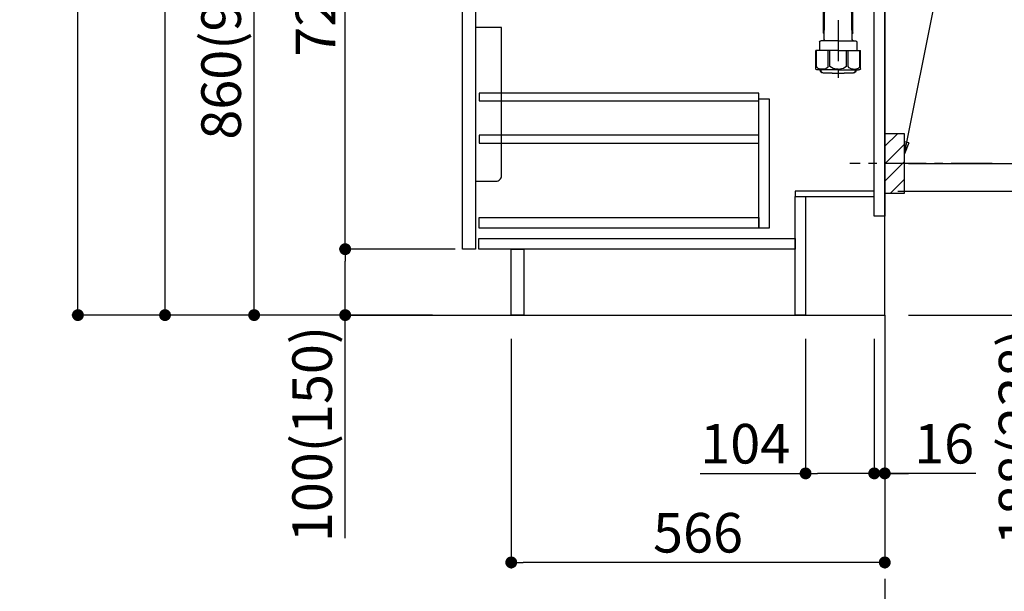
# Model space of a CAD drawing. Extents: x 83844 to 110317, y -22053 to -13183.
# Drawn here: x 108055 to 109547, y -20396 to -19529 of the extents above; entities that cross this region are included whole.
import ezdxf

# ---------------------------------------------------------------- set-up
doc = ezdxf.new("R2010")
doc.units = 0
doc.header["$LTSCALE"] = 50
doc.header["$MEASUREMENT"] = 0
doc.linetypes.add('CENTER', pattern=[2, 1.25, -0.25, 0.25, -0.25])
doc.layers.get('0').update_dxf_attribs({"linetype": 'CONTINUOUS'})
doc.layers.get('DEFPOINTS').update_dxf_attribs({"color": 146, "linetype": 'CONTINUOUS'})
for name, color, linetype in [('111-壁仕上', 3, 'CONTINUOUS'), ('122-扉', 6, 'CONTINUOUS'), ('150-機器', 8, 'CONTINUOUS'), ('160-文字', 254, 'CONTINUOUS'), ('166-寸法B', 11, 'CONTINUOUS'), ('180-補助', 161, 'CONTINUOUS')]:
    doc.layers.add(name, color=color, linetype=linetype)
doc.styles.add('KH001', font='txt')
doc.dimstyles.new('KH1xx030', dxfattribs={"dimscale": 30, "dimtxt": 2, "dimasz": 0.6, "dimexe": 0.3, "dimexo": 1.2, "dimgap": 0.5, "dimtad": 3, "dimdec": 1, "dimdsep": 46, "dimlunit": 6, "dimtxsty": 'KH001', "dimblk": 'DOT', "dimcen": 1, "dimdle": 1, "dimclrd": 256, "dimclre": 256, "dimclrt": 256, "dimadec": 0, "dimazin": 0, "dimtfac": 1, "dimtdec": 1, "dimtix": 1, "dimtmove": 2, "dimatfit": 3, "dimldrblk": 'CLOSEDBLANK', "dimfxl": 1, "dimtolj": 1, "dimtzin": 0, "dimlwd": -1, "dimlwe": -1, "dimarcsym": 0})

# ---------------------------------------------------------------- blocks, each defined once
blk = doc.blocks.new('排水ﾄﾗｯﾌﾟ2')
at = {"layer": '150-機器'}
for p, q in [((6863.3, 10966.1), (6863.3, 10969.6)), ((6863.3, 10969.6), (7042.3, 10969.6)), ((6865.7, 10972.6), (6863.4, 10973.7)), ((6863.8, 10975.7), (6952.8, 10975.7)), ((6863.8, 10972.1), (6863.8, 10969.6)), ((6863.8, 10972.1), (7041.8, 10972.1)), ((7039.9, 10972.6), (6865.7, 10972.6)), ((7041.8, 10975.7), (6952.8, 10975.7)), ((7039.9, 10972.6), (7042.2, 10973.7)), ((7041.8, 10972.1), (7041.8, 10969.6)), ((7042.3, 10966.1), (7042.3, 10969.6)), ((6864.1, 10955.1), (6864.1, 10965.1)), ((6871.6, 10964.4), (6864.3, 10965.1)), ((6864.3, 10965.1), (7041.4, 10965.1)), ((6872.1, 10953.1), (6866.1, 10953.1)), ((6871.6, 10956.2), (6871.6, 10964.4)), ((6949.4, 10964.4), (6871.6, 10964.4)), ((6956.2, 10964.4), (7034.1, 10964.4)), ((7033.6, 10953.1), (7039.6, 10953.1)), ((7034.1, 10964.4), (7041.4, 10965.1)), ((7034.1, 10956.2), (7034.1, 10964.4)), ((7041.6, 10955.1), (7041.6, 10965.1)), ((6864.4, 10936.1), (6843.5, 10935.6)), ((6864.5, 10931.6), (6864.4, 10936.1)), ((6864.4, 10936.1), (6865.6, 10880.1)), ((6952.8, 10950.6), (6873.3, 10950.6)), ((6881.8, 10943.8), (6883, 10932.8)), ((6952.8, 10950.6), (7032.3, 10950.6)), ((7023.8, 10943.8), (7021.9, 10923.4)), ((6777.8, 10922.8), (6784.6, 10922.9)), ((6784.6, 10922.9), (6841.7, 10926.6)), ((6842.6, 10881.6), (6841.6, 10933.6)), ((6865.9, 10930.3), (6864.5, 10931.6)), ((6864.5, 10930.3), (6881.1, 10930.6)), ((6883, 10932.8), (6885.7, 10908.2)), ((6976.6, 10893.6), (7009.4, 10906.7)), ((6969.8, 10892.1), (6906.7, 10890.3)), ((6778.6, 10884.8), (6799.4, 10885.2)), ((6799.4, 10885.2), (6842.5, 10888.6)), ((6865.6, 10880.1), (6844.7, 10879.6)), ((6865.5, 10885.9), (6895.9, 10886.5)), ((6866.8, 10885.9), (6865.5, 10884.5)), ((6865.5, 10884.5), (6865.6, 10880.1)), ((6905, 10889.9), (6897.7, 10886.9)), ((6728.8, 10874.1), (6728.8, 10818.7)), ((6728.8, 10872.8), (6728.8, 10818.7)), ((6766.8, 10872.8), (6766.8, 10818.7)), ((6747.8, 10818.8), (6738.5, 10818.8)), ((6747.8, 10818.8), (6757.2, 10818.8)), ((6717.9, 10788.5), (6717.9, 10807)), ((6718.9, 10808), (6719.5, 10808)), ((6719.8, 10808.1), (6719.8, 10812.3)), ((6719.9, 10805.5), (6719.9, 10804.8)), ((6747.8, 10806), (6720.4, 10806)), ((6720.5, 10809), (6720.5, 10814.1)), ((6720.5, 10809), (6720.5, 10814.1)), ((6721.5, 10806.5), (6721.5, 10814.2)), ((6721.5, 10805), (6721.5, 10804.5)), ((6747.8, 10805.5), (6721.9, 10805.5)), ((6747.8, 10803.5), (6722.5, 10803.5)), ((6726.3, 10805.5), (6726.3, 10806)), ((6727.4, 10798.1), (6727.4, 10803.5)), ((6747.8, 10806), (6775.2, 10806)), ((6747.8, 10805.5), (6773.7, 10805.5)), ((6747.8, 10803.5), (6773.2, 10803.5)), ((6768.2, 10798.1), (6768.2, 10803.5)), ((6769.3, 10805.5), (6769.3, 10806)), ((6774.2, 10806.5), (6774.2, 10814.2)), ((6774.2, 10805), (6774.2, 10804.5)), ((6775.2, 10809), (6775.2, 10814.1)), ((6775.2, 10809), (6775.2, 10814.1)), ((6775.7, 10805.5), (6775.7, 10804.8)), ((6775.8, 10808.1), (6775.8, 10812.3)), ((6776.7, 10808), (6776.2, 10808)), ((6777.7, 10788.5), (6777.7, 10807)), ((6717.9, 10801.5), (6717.9, 10788.5)), ((6718.2, 10788.5), (6718.2, 10801.5)), ((6718.9, 10787.5), (6727.2, 10787.5)), ((6725.6, 10786.5), (6724.6, 10787.5)), ((6725.6, 10753.2), (6725.6, 10787.5)), ((6726.5, 10743.3), (6727.4, 10798.1)), ((6769.1, 10743.3), (6768.2, 10798.1)), ((6776.7, 10787.5), (6768.4, 10787.5)), ((6770, 10753.2), (6770, 10787.5)), ((6770, 10786.5), (6771, 10787.5)), ((6777.4, 10788.5), (6777.4, 10801.5)), ((6777.7, 10801.5), (6777.7, 10788.5)), ((6725.6, 10786.5), (6727.2, 10786.5)), ((6770, 10786.5), (6768.4, 10786.5)), ((6726.7, 10753), (6725.7, 10753)), ((6725.7, 10752.9), (6726.6, 10751.9)), ((6769, 10753), (6770, 10753)), ((6769.9, 10752.9), (6769, 10751.9)), ((6719.7, 10739.3), (6719.7, 10726.6)), ((6747.8, 10741.3), (6721.7, 10741.3)), ((6747.8, 10741.3), (6773.9, 10741.3)), ((6775.9, 10739.3), (6775.9, 10726.6)), ((6747.8, 10726.6), (6714, 10726.6)), ((6714, 10698.7), (6714, 10726.6)), ((6747.8, 10726.6), (6781.6, 10726.6)), ((6781.6, 10698.7), (6781.6, 10726.6)), ((6747.8, 10697.3), (6716.8, 10697.3)), ((6720.5, 10697.3), (6720.5, 10696.9)), ((6721.5, 10697.3), (6721.5, 10696.9)), ((6756.8, 10692.2), (6738.8, 10692.2)), ((6747.8, 10697.3), (6778.8, 10697.3)), ((6774.2, 10697.3), (6774.2, 10696.9)), ((6775.2, 10697.3), (6775.2, 10696.9))]:
    blk.add_line(p, q, dxfattribs=at)
at = {"layer": '150-機器', "color": 13, "linetype": 'CENTER'}
for p, q in [((6952.8, 10978.9), (6952.8, 10872.2)), ((6778.2, 10903.8), (6793.3, 10904.1)), ((6747.8, 10872.8), (6747.8, 10685.4))]:
    blk.add_line(p, q, dxfattribs=at)
at = {"layer": '150-機器', "color": 13, "ltscale": 0.1}
for p, q in [((6715.1, 10702.3), (6715.1, 10726.6)), ((6732.7, 10702.3), (6732.7, 10726.6)), ((6735.3, 10702.3), (6735.3, 10726.6)), ((6760.3, 10702.3), (6760.3, 10726.6)), ((6762.9, 10702.3), (6762.9, 10726.6)), ((6780.5, 10702.3), (6780.5, 10726.6)), ((6725.4, 10698.3), (6720.9, 10698.3)), ((6747.8, 10698.3), (6745.3, 10698.3)), ((6747.8, 10698.3), (6750.3, 10698.3)), ((6770.2, 10698.3), (6774.7, 10698.3))]:
    blk.add_line(p, q, dxfattribs=at)
at = {"layer": '150-機器'}
for centre, radius, start, end in [((6863.8, 10974.7), 1, 90, 244.3866), ((6864.3, 10966.1), 1, 180, 270), ((7041.3, 10966.1), 1, 270, 0), ((7041.8, 10974.7), 1, 295.6134, 90), ((6866.1, 10955.1), 2, 180, 270), ((6881.6, 10956.2), 10, 180, 214.4115), ((7024.1, 10956.2), 10, 325.5885, 360), ((7039.6, 10955.1), 2, 270, 0), ((6866.8, 10942.8), 15, 3.5618, 31.0281), ((7038.8, 10942.8), 15, 148.9719, 176.4382), ((6778.8, 10872.8), 50, 91.1667, 180), ((6843.6, 10933.6), 2, 91.1667, 181.1667), ((6881, 10932.6), 2, 271.1667, 6.2711), ((7002, 10925.3), 20, 291.8031, 354.7261), ((6905.6, 10910.2), 20, 185.9448, 274.5616), ((6969.2, 10912.1), 20, 271.6971, 291.8031), ((6778.8, 10872.8), 12, 91.1667, 180), ((6844.6, 10881.6), 2, 181.1667, 271.1667), ((6895.8, 10891.5), 5, 271.1667, 292.5932), ((6906.9, 10885.3), 5, 91.6971, 112.5932), ((6725, 10814.1), 4.5, 91.4252, 180), ((6726, 10814.2), 4.5, 91.3223, 180), ((6738.8, 10257.5), 561.4, 90, 91.4252), ((6756.8, 10257.5), 561.4, 88.5748, 90), ((6769.7, 10814.2), 4.5, 0, 88.6777), ((6770.7, 10814.1), 4.5, 0, 88.5748), ((6718.9, 10807), 1, 90, 180), ((6722.2, 10801.5), 4, 93.5454, 180), ((6719.5, 10809), 1, 270, 0), ((6719.5, 10809), 1, 270, 0), ((6721.8, 10812.3), 2, 132.454, 180), ((6720.4, 10805.5), 0.5, 90, 180), ((6722, 10806.5), 0.5, 180, 270), ((6722, 10805), 0.5, 90, 180), ((6722.5, 10804.5), 1, 180, 270), ((6773.2, 10804.5), 1, 270, 0), ((6773.4, 10801.5), 4, 0, 86.4546), ((6773.7, 10806.5), 0.5, 270, 0), ((6773.7, 10805), 0.5, 0, 90), ((6773.8, 10812.3), 2, 0, 47.546), ((6776.2, 10809), 1, 180, 270), ((6776.2, 10809), 1, 180, 270), ((6775.2, 10805.5), 0.5, 0, 90), ((6776.7, 10807), 1, 0, 90), ((6718.9, 10788.5), 1, 180, 270), ((6718.9, 10788.5), 1, 180, 270), ((6719.2, 10788.5), 1, 180, 270), ((6776.4, 10788.5), 1, 270, 0), ((6776.7, 10788.5), 1, 270, 0), ((6776.7, 10788.5), 1, 270, 0), ((6724.5, 10743.3), 2, 270, 354.3237), ((6726.1, 10753.2), 0.5, 180, 221.9647), ((6771.1, 10743.3), 2, 180.9582, 270), ((6769.5, 10753.2), 0.5, 318.0353, 0), ((6721.7, 10739.3), 2, 90, 180), ((6773.9, 10739.3), 2, 0, 90), ((6715, 10698.7), 1, 180, 243.2563), ((6716.8, 10702.3), 5, 243.2563, 270), ((6778.8, 10702.3), 5, 270, 296.7437), ((6780.6, 10698.7), 1, 296.7437, 360), ((6725, 10696.9), 4.5, 180, 268.5748), ((6726, 10696.9), 4.5, 180, 268.6777), ((6738.8, 11253.6), 561.4, 268.5748, 270), ((6756.8, 11253.6), 561.4, 270, 271.4252), ((6769.7, 10696.9), 4.5, 271.3223, 0), ((6770.7, 10696.9), 4.5, 271.4252, 0)]:
    blk.add_arc(centre, radius, start, end, dxfattribs=at)
at = {"layer": '150-機器', "color": 13, "linetype": 'CENTER'}
blk.add_arc((6778.8, 10872.8), 31, 91.1667, 180, dxfattribs=at)
at = {"layer": '150-機器', "color": 13, "ltscale": 0.1}
for centre, radius, start, end in [((6721.4, 10705.2), 6.92, 204.8352, 266.1563), ((6725.2, 10707.4), 9.13, 268.3376, 325.848), ((6745.8, 10713.9), 15.6, 228.0486, 268.2381), ((6749.8, 10713.9), 15.6, 271.7619, 311.9514), ((6770.4, 10707.4), 9.13, 214.152, 271.6624), ((6774.2, 10705.2), 6.92, 273.8437, 335.1648)]:
    blk.add_arc(centre, radius, start, end, dxfattribs=at)
at = {"layer": 'DEFPOINTS', "ltscale": 0.1}
for p, q in [((6889.2, 10964.4), (6889.2, 10955.1)), ((6897, 10953.1), (6891.2, 10953.1)), ((6892.6, 10964.4), (6892.6, 10955.1)), ((6898, 10964.4), (6898, 10954.1)), ((6949.4, 10964.4), (6952.8, 10965.1)), ((6949.4, 10955.1), (6949.4, 10964.4)), ((6952.8, 10953.1), (6951.4, 10953.1)), ((6956.2, 10964.4), (6952.8, 10965.1)), ((6952.8, 10953.1), (6954.2, 10953.1)), ((6956.2, 10955.1), (6956.2, 10964.4)), ((7007.7, 10964.4), (7007.7, 10954.1)), ((7008.7, 10953.1), (7014.4, 10953.1)), ((7013, 10964.4), (7013, 10955.1)), ((7016.4, 10964.4), (7016.4, 10955.1))]:
    blk.add_line(p, q, dxfattribs=at)
for centre, radius, start, end in [((6891.2, 10955.1), 2, 180, 270), ((6894.6, 10955.1), 2, 180, 270), ((6897, 10954.1), 1, 270, 0), ((6951.4, 10955.1), 2, 180, 270), ((6954.2, 10955.1), 2, 270, 0), ((7008.7, 10954.1), 1, 180, 270), ((7011, 10955.1), 2, 270, 0), ((7014.4, 10955.1), 2, 270, 0)]:
    blk.add_arc(centre, radius, start, end, dxfattribs=at)
blk = doc.blocks.new('_Dot')
at = {"color": 0, "linetype": 'ByBlock', "lineweight": -2}
blk.add_line((-0.5, 0), (-1, 0), dxfattribs=at)
at = {"color": 0, "linetype": 'ByBlock', "const_width": 0.5}
blk.add_lwpolyline([(-0.25, 0, 1), (0.25, 0, 1)], format="xyb", close=True, dxfattribs=at)
blk = doc.blocks.new('*D67')
at = {"layer": '166-寸法B', "transparency": 16777216}
for p, q in [((109385.9, -19789), (109627.6, -19789)), ((109618.6, -19959), (109618.6, -19807)), ((109401.9, -19977), (109627.6, -19977)), ((109618.6, -20319.7), (109618.6, -19977))]:
    blk.add_line(p, q, dxfattribs=at)
at = {"layer": 'DEFPOINTS', "color": 0, "transparency": 16777216}
for p in [(109349.9, -19789), (109618.6, -19789), (109365.9, -19977)]:
    blk.add_point(p, dxfattribs=at)
at = {"layer": '166-寸法B', "transparency": 16777216, "xscale": 18, "yscale": 18, "zscale": 18}
for p, rotation in [((109618.6, -19789), 90), ((109618.6, -19977), 270)]:
    blk.add_blockref('_Dot', p, dxfattribs=dict(at, rotation=rotation))
at = {"layer": '166-寸法B', "transparency": 16777216, "insert": (109568.6, -20161.7), "char_height": 60, "attachment_point": 5, "rotation": 90, "style": 'KH001'}
blk.add_mtext('\\A1;188(238)', dxfattribs=at)
blk = doc.blocks.new('_ClosedBlank')
at = {"color": 0, "linetype": 'ByBlock', "lineweight": -2}
for p, q in [((-1, 0.167), (0, 0)), ((-1, 0.167), (-1, -0.167)), ((0, 0), (-1, -0.167))]:
    blk.add_line(p, q, dxfattribs=at)
blk = doc.blocks.new('*D68')
at = {"layer": '166-寸法B', "transparency": 16777216}
for p, q in [((109245.9, -20013), (109245.9, -20226)), ((109349.9, -20013), (109349.9, -20226)), ((109086.2, -20217), (109245.9, -20217)), ((109331.9, -20217), (109263.9, -20217))]:
    blk.add_line(p, q, dxfattribs=at)
at = {"layer": 'DEFPOINTS', "color": 0, "transparency": 16777216}
for p in [(109245.9, -19977), (109349.9, -19977), (109245.9, -20217)]:
    blk.add_point(p, dxfattribs=at)
at = {"layer": '166-寸法B', "transparency": 16777216, "xscale": 18, "yscale": 18, "zscale": 18, "rotation": 180}
blk.add_blockref('_Dot', (109245.9, -20217), dxfattribs=at)
at = {"layer": '166-寸法B', "transparency": 16777216, "xscale": 18, "yscale": 18, "zscale": 18}
blk.add_blockref('_Dot', (109349.9, -20217), dxfattribs=at)
at = {"layer": '166-寸法B', "transparency": 16777216, "insert": (109154.5, -20172), "char_height": 60, "attachment_point": 5, "style": 'KH001'}
blk.add_mtext('\\A1;104', dxfattribs=at)
blk = doc.blocks.new('*D69')
at = {"layer": '166-寸法B', "transparency": 16777216}
for p, q in [((109349.9, -20013), (109349.9, -20226)), ((109365.9, -20013), (109365.9, -20226)), ((109331.9, -20217), (109313.9, -20217)), ((109349.9, -20217), (109365.9, -20217)), ((109349.9, -20217), (109365.9, -20217)), ((109503.8, -20217), (109365.9, -20217)), ((109383.9, -20217), (109401.9, -20217))]:
    blk.add_line(p, q, dxfattribs=at)
at = {"layer": 'DEFPOINTS', "color": 0, "transparency": 16777216}
for p in [(109349.9, -19977), (109365.9, -19977), (109365.9, -20217)]:
    blk.add_point(p, dxfattribs=at)
at = {"layer": '166-寸法B', "transparency": 16777216, "xscale": 18, "yscale": 18, "zscale": 18}
blk.add_blockref('_Dot', (109349.9, -20217), dxfattribs=at)
at = {"layer": '166-寸法B', "transparency": 16777216, "xscale": 18, "yscale": 18, "zscale": 18, "rotation": 180}
blk.add_blockref('_Dot', (109365.9, -20217), dxfattribs=at)
at = {"layer": '166-寸法B', "transparency": 16777216, "insert": (109455.8, -20172), "char_height": 60, "attachment_point": 5, "style": 'KH001'}
blk.add_mtext('\\A1;16', dxfattribs=at)
blk = doc.blocks.new('包丁差し_D')
at = {"layer": '150-機器', "color": 161, "linetype": 'Continuous'}
blk.add_lwpolyline([(0, -233), (31.2, -233, 0.414214), (39.2, -225), (39.2, 0), (0, 0)], format="xyb", close=True, dxfattribs=at)
blk = doc.blocks.new('*D70')
at = {"layer": '166-寸法B', "transparency": 16777216}
for p, q in [((109457, -19207), (109771.3, -19207)), ((109762.3, -19729), (109762.3, -19225)), ((109401.9, -19747), (109771.3, -19747))]:
    blk.add_line(p, q, dxfattribs=at)
at = {"layer": 'DEFPOINTS', "color": 0, "transparency": 16777216}
for p in [(109421, -19207), (109762.3, -19207), (109365.9, -19747)]:
    blk.add_point(p, dxfattribs=at)
at = {"layer": '166-寸法B', "transparency": 16777216, "xscale": 18, "yscale": 18, "zscale": 18}
for p, rotation in [((109762.3, -19207), 90), ((109762.3, -19747), 270)]:
    blk.add_blockref('_Dot', p, dxfattribs=dict(at, rotation=rotation))
at = {"layer": '166-寸法B', "transparency": 16777216, "insert": (109717.3, -19477), "char_height": 60, "attachment_point": 5, "rotation": 90, "style": 'KH001'}
blk.add_mtext('\\A1;540', dxfattribs=at)
blk = doc.blocks.new('*D71')
at = {"layer": '166-寸法B', "transparency": 16777216}
for p, q in [((109401.9, -19747), (109771.3, -19747)), ((109762.3, -19765), (109762.3, -19959)), ((109416.9, -19977), (109771.3, -19977)), ((109762.3, -20315.9), (109762.3, -19977))]:
    blk.add_line(p, q, dxfattribs=at)
at = {"layer": 'DEFPOINTS', "color": 0, "transparency": 16777216}
for p in [(109365.9, -19747), (109380.9, -19977), (109762.3, -19977)]:
    blk.add_point(p, dxfattribs=at)
at = {"layer": '166-寸法B', "transparency": 16777216, "xscale": 18, "yscale": 18, "zscale": 18}
for p, rotation in [((109762.3, -19747), 90), ((109762.3, -19977), 270)]:
    blk.add_blockref('_Dot', p, dxfattribs=dict(at, rotation=rotation))
at = {"layer": '166-寸法B', "transparency": 16777216, "insert": (109712.2, -20155.9), "char_height": 60, "attachment_point": 5, "rotation": 90, "style": 'KH001'}
blk.add_mtext('\\A1;230(280)', dxfattribs=at)
blk = doc.blocks.new('*D72')
at = {"layer": '166-寸法B', "transparency": 16777216}
for p, q in [((108799.9, -20013), (108799.9, -20361)), ((109365.9, -20013), (109365.9, -20361)), ((109347.9, -20352), (108817.9, -20352))]:
    blk.add_line(p, q, dxfattribs=at)
at = {"layer": 'DEFPOINTS', "color": 0, "transparency": 16777216}
for p in [(108799.9, -19977), (109365.9, -19977), (108799.9, -20352)]:
    blk.add_point(p, dxfattribs=at)
at = {"layer": '166-寸法B', "transparency": 16777216, "xscale": 18, "yscale": 18, "zscale": 18, "rotation": 180}
blk.add_blockref('_Dot', (108799.9, -20352), dxfattribs=at)
at = {"layer": '166-寸法B', "transparency": 16777216, "xscale": 18, "yscale": 18, "zscale": 18}
blk.add_blockref('_Dot', (109365.9, -20352), dxfattribs=at)
at = {"layer": '166-寸法B', "transparency": 16777216, "insert": (109082.9, -20307), "char_height": 60, "attachment_point": 5, "style": 'KH001'}
blk.add_mtext('\\A1;566', dxfattribs=at)
blk = doc.blocks.new('*D74')
at = {"layer": '166-寸法B', "transparency": 16777216}
for p, q in [((108679.9, -19117), (108401.3, -19117)), ((108410.3, -19959), (108410.3, -19135)), ((108680.4, -19977), (108401.3, -19977))]:
    blk.add_line(p, q, dxfattribs=at)
at = {"layer": 'DEFPOINTS', "color": 0, "transparency": 16777216}
for p in [(108410.3, -19117), (108715.9, -19117), (108716.4, -19977)]:
    blk.add_point(p, dxfattribs=at)
at = {"layer": '166-寸法B', "transparency": 16777216, "xscale": 18, "yscale": 18, "zscale": 18}
for p, rotation in [((108410.3, -19117), 90), ((108410.3, -19977), 270)]:
    blk.add_blockref('_Dot', p, dxfattribs=dict(at, rotation=rotation))
at = {"layer": '166-寸法B', "transparency": 16777216, "insert": (108360.3, -19547), "char_height": 60, "attachment_point": 5, "rotation": 90, "style": 'KH001'}
blk.add_mtext('\\A1;860(910)', dxfattribs=at)
blk = doc.blocks.new('*D75')
at = {"layer": '166-寸法B', "transparency": 16777216}
for p, q in [((108664.4, -17577), (108134.3, -17577)), ((108143.3, -19959), (108143.3, -17595)), ((108680.4, -19977), (108134.3, -19977))]:
    blk.add_line(p, q, dxfattribs=at)
at = {"layer": 'DEFPOINTS', "color": 0, "transparency": 16777216}
for p in [(108143.3, -17577), (108700.4, -17577), (108716.4, -19977)]:
    blk.add_point(p, dxfattribs=at)
at = {"layer": '166-寸法B', "transparency": 16777216, "xscale": 18, "yscale": 18, "zscale": 18}
for p, rotation in [((108143.3, -17577), 90), ((108143.3, -19977), 270)]:
    blk.add_blockref('_Dot', p, dxfattribs=dict(at, rotation=rotation))
at = {"layer": '166-寸法B', "transparency": 16777216, "insert": (108094.4, -18777), "char_height": 60, "attachment_point": 5, "rotation": 90, "style": 'KH001'}
blk.add_mtext('\\A1;2,400', dxfattribs=at)
blk = doc.blocks.new('*D78')
at = {"layer": '166-寸法B', "transparency": 16777216}
for p, q in [((108714.9, -19877), (108539.3, -19877)), ((108548.3, -19959), (108548.3, -19895)), ((108680.4, -19977), (108539.3, -19977)), ((108548.3, -20315.3), (108548.3, -19977))]:
    blk.add_line(p, q, dxfattribs=at)
at = {"layer": 'DEFPOINTS', "color": 0, "transparency": 16777216}
for p in [(108548.3, -19877), (108750.9, -19877), (108716.4, -19977)]:
    blk.add_point(p, dxfattribs=at)
at = {"layer": '166-寸法B', "transparency": 16777216, "xscale": 18, "yscale": 18, "zscale": 18}
for p, rotation in [((108548.3, -19877), 90), ((108548.3, -19977), 270)]:
    blk.add_blockref('_Dot', p, dxfattribs=dict(at, rotation=rotation))
at = {"layer": '166-寸法B', "transparency": 16777216, "insert": (108498.2, -20157.3), "char_height": 60, "attachment_point": 5, "rotation": 90, "style": 'KH001'}
blk.add_mtext('\\A1;100(150)', dxfattribs=at)
blk = doc.blocks.new('*D79')
at = {"layer": '166-寸法B', "transparency": 16777216}
for p, q in [((108679.9, -19157), (108539.3, -19157)), ((108548.3, -19859), (108548.3, -19175)), ((108714.9, -19877), (108539.3, -19877))]:
    blk.add_line(p, q, dxfattribs=at)
at = {"layer": 'DEFPOINTS', "color": 0, "transparency": 16777216}
for p in [(108548.3, -19157), (108715.9, -19157), (108750.9, -19877)]:
    blk.add_point(p, dxfattribs=at)
at = {"layer": '166-寸法B', "transparency": 16777216, "xscale": 18, "yscale": 18, "zscale": 18}
for p, rotation in [((108548.3, -19157), 90), ((108548.3, -19877), 270)]:
    blk.add_blockref('_Dot', p, dxfattribs=dict(at, rotation=rotation))
at = {"layer": '166-寸法B', "transparency": 16777216, "insert": (108503.3, -19517), "char_height": 60, "attachment_point": 5, "rotation": 90, "style": 'KH001'}
blk.add_mtext('\\A1;720', dxfattribs=at)
blk = doc.blocks.new('*D293')
at = {"layer": '166-寸法B', "transparency": 16777216}
for p, q in [((109497.7, -18232), (109928.5, -18232)), ((109919.5, -18250), (109919.5, -19959)), ((109416.9, -19977), (109928.5, -19977))]:
    blk.add_line(p, q, dxfattribs=at)
at = {"layer": 'DEFPOINTS', "color": 0, "transparency": 16777216}
for p in [(109461.7, -18232), (109380.9, -19977), (109919.5, -19977)]:
    blk.add_point(p, dxfattribs=at)
at = {"layer": '166-寸法B', "transparency": 16777216, "xscale": 18, "yscale": 18, "zscale": 18}
for p, rotation in [((109919.5, -18232), 90), ((109919.5, -19977), 270)]:
    blk.add_blockref('_Dot', p, dxfattribs=dict(at, rotation=rotation))
at = {"layer": '166-寸法B', "transparency": 16777216, "insert": (109870.7, -19147.2), "char_height": 60, "attachment_point": 5, "rotation": 90, "style": 'KH001'}
blk.add_mtext('\\A1;1,745', dxfattribs=at)
blk = doc.blocks.new('*D301')
at = {"layer": '166-寸法B', "transparency": 16777216}
for p, q in [((108664.4, -18282), (108266.3, -18282)), ((108275.3, -19959), (108275.3, -18300)), ((108680.4, -19977), (108266.3, -19977))]:
    blk.add_line(p, q, dxfattribs=at)
at = {"layer": 'DEFPOINTS', "color": 0, "transparency": 16777216}
for p in [(108275.3, -18282), (108700.4, -18282), (108716.4, -19977)]:
    blk.add_point(p, dxfattribs=at)
at = {"layer": '166-寸法B', "transparency": 16777216, "xscale": 18, "yscale": 18, "zscale": 18}
for p, rotation in [((108275.3, -18282), 90), ((108275.3, -19977), 270)]:
    blk.add_blockref('_Dot', p, dxfattribs=dict(at, rotation=rotation))
at = {"layer": '166-寸法B', "transparency": 16777216, "insert": (108226.5, -19129.5), "char_height": 60, "attachment_point": 5, "rotation": 90, "style": 'KH001'}
blk.add_mtext('\\A1;1,695', dxfattribs=at)

msp = doc.modelspace()

# ---------------------------------------------------------------- hatches: boundary and pattern name
at = {"layer": '180-補助'}
h = msp.add_hatch(dxfattribs=at)
h.set_pattern_fill('ANSI31', color=256, scale=150, style=0)
h.set_pattern_definition([(45, (-345374.62, -19889.192), (-13.25825215, 13.25825215), [])])
h.paths.add_polyline_path([(109365.91, -19791.95), (109395.91, -19791.95), (109395.91, -19701.95), (109365.91, -19701.95)])

# ---------------------------------------------------------------- linework, layer by layer
at = {"layer": '111-壁仕上', "color": 253, "linetype": 'CENTER', "ltscale": 2}
msp.add_line((109365.91, -19976.95), (109365.91, -20818.71), dxfattribs=at)
at = {"layer": '111-壁仕上', "ltscale": 2}
msp.add_lwpolyline([(108553.34, -19976.95), (109365.91, -19976.95), (109365.91, -17576.95), (108553.34, -17576.95)], dxfattribs=at)
at = {"layer": '122-扉', "color": 253}
for points in [[(109349.91, -19156.95), (109365.91, -19156.95), (109365.91, -19826.95), (109349.91, -19826.95)], [(108725.91, -19343.95), (108745.91, -19343.95), (108745.91, -19876.95), (108725.91, -19876.95)], [(109229.91, -19788.95), (109229.91, -19796.95), (109349.91, -19796.95), (109349.91, -19788.95)], [(109229.91, -19796.95), (109245.91, -19796.95), (109245.91, -19976.95), (109229.91, -19976.95)], [(108799.91, -19876.95), (108818.91, -19876.95), (108818.91, -19976.95), (108799.91, -19976.95)]]:
    msp.add_lwpolyline(points, close=True, dxfattribs=at)
at = {"layer": '122-扉', "color": 253, "linetype": 'Continuous'}
for points in [[(108751.41, -19652.35), (109174.91, -19652.35), (109174.91, -19640.35), (108751.41, -19640.35)], [(109174.91, -19648.95), (109190.91, -19648.95), (109190.91, -19844.95), (109174.91, -19844.95)], [(108751.41, -19716.35), (109174.91, -19716.35), (109174.91, -19704.35), (108751.41, -19704.35)], [(109174.91, -19844.95), (108751.41, -19844.95), (108751.41, -19828.95), (109174.91, -19828.95)], [(108750.91, -19860.95), (109229.91, -19860.95), (109229.91, -19876.95), (108750.91, -19876.95)]]:
    msp.add_lwpolyline(points, close=True, dxfattribs=at)
at = {"layer": '150-機器', "color": 253, "linetype": 'Continuous'}
msp.add_lwpolyline([(109365.91, -19791.95), (109395.91, -19791.95), (109395.91, -19701.95), (109365.91, -19701.95)], close=True, dxfattribs=at)
at = {"layer": '180-補助', "linetype": 'CENTER'}
msp.add_line((109528.86, -19746.95), (109313.13, -19746.95), dxfattribs=at)

# ---------------------------------------------------------------- block references
at = {"layer": '150-機器', "xscale": -1}
msp.add_blockref('排水ﾄﾗｯﾌﾟ2', (116043.13, -30302.4), dxfattribs=at)
at = {"layer": '150-機器', "color": 161}
msp.add_blockref('包丁差し_D', (108745.91, -19540.95), dxfattribs=at)

# ---------------------------------------------------------------- dimensions: what is measured, and where the dimension line sits
at = {"layer": '166-寸法B'}
for base, p1, p2, picture, middle in [((108143.25, -17576.95), (108716.44, -19976.95), (108700.44, -17576.95), '*D75', (108094.44, -18776.95)), ((108275.33, -18281.95), (108716.44, -19976.95), (108700.44, -18281.95), '*D301', (108226.52, -19129.45)), ((108548.25, -19156.95), (108750.91, -19876.95), (108715.91, -19156.95), '*D79', (108503.25, -19516.95))]:
    dim = msp.add_linear_dim(base=base, p1=p1, p2=p2, angle=90, dimstyle='KH1xx030', dxfattribs=at)
    dim.commit()
    dim.dimension.update_dxf_attribs({"geometry": picture, "text_midpoint": middle})
dim = msp.add_linear_dim(base=(109919.54, -19976.95), p1=(109461.68, -18231.95), p2=(109380.91, -19976.95), angle=90, dimstyle='KH1xx030', dxfattribs=at)
dim.commit()
dim.dimension.update_dxf_attribs({"geometry": '*D293', "text_midpoint": (109870.73, -19147.17), "dimtype": 128})
for base, p1, p2, override, picture, middle in [((108410.33, -19116.95), (108716.44, -19976.95), (108715.91, -19116.95), {"dimpost": '(910)'}, '*D74', (108360.3, -19546.95)), ((109762.26, -19206.95), (109365.91, -19746.95), (109420.99, -19206.95), {"dimpost": ''}, '*D70', (109717.26, -19476.95))]:
    dim = msp.add_linear_dim(base=base, p1=p1, p2=p2, angle=90, dimstyle='KH1xx030', override=override, dxfattribs=at)
    dim.commit()
    dim.dimension.update_dxf_attribs({"geometry": picture, "text_midpoint": middle})
for base, p1, p2, override, picture, middle in [((109762.26, -19976.95), (109365.91, -19746.95), (109380.91, -19976.95), {"dimpost": '(280)', "dimtmove": 1}, '*D71', (109776.5, -20155.95)), ((109618.64, -19788.95), (109365.91, -19976.95), (109349.91, -19788.95), {"dimpost": '(238)', "dimtmove": 1}, '*D67', (109614.44, -20161.68)), ((108548.25, -19876.95), (108716.44, -19976.95), (108750.91, -19876.95), {"dimpost": '(150)', "dimtmove": 1}, '*D78', (108589.32, -20157.29))]:
    dim = msp.add_linear_dim(base=base, p1=p1, p2=p2, angle=90, dimstyle='KH1xx030', override=override, dxfattribs=at)
    dim.commit()
    dim.dimension.update_dxf_attribs({"geometry": picture, "text_midpoint": middle, "dimtype": 128})
dim = msp.add_linear_dim(base=(108799.91, -20351.95), p1=(109365.91, -19976.95), p2=(108799.91, -19976.95), dimstyle='KH1xx030', dxfattribs=at)
dim.commit()
dim.dimension.update_dxf_attribs({"geometry": '*D72', "text_midpoint": (109082.91, -20306.95)})
for base, p2, picture, middle in [((109245.91, -20216.95), (109245.91, -19976.95), '*D68', (109154.53, -20256.52)), ((109365.91, -20216.95), (109365.91, -19976.95), '*D69', (109455.8, -20232.15))]:
    dim = msp.add_linear_dim(base=base, p1=(109349.91, -19976.95), p2=p2, dimstyle='KH1xx030', override={"dimtmove": 1}, dxfattribs=at)
    dim.commit()
    dim.dimension.update_dxf_attribs({"geometry": picture, "text_midpoint": middle, "dimtype": 128})

# ---------------------------------------------------------------- leaders
at = {"layer": '160-文字'}
msp.add_leader([(109395.91, -19732.61), (109540.56, -19004)], dimstyle='KH1xx030', override={"dimgap": 0.5, "dimtad": 1}, dxfattribs=at)

doc.saveas('drawing.dxf')
